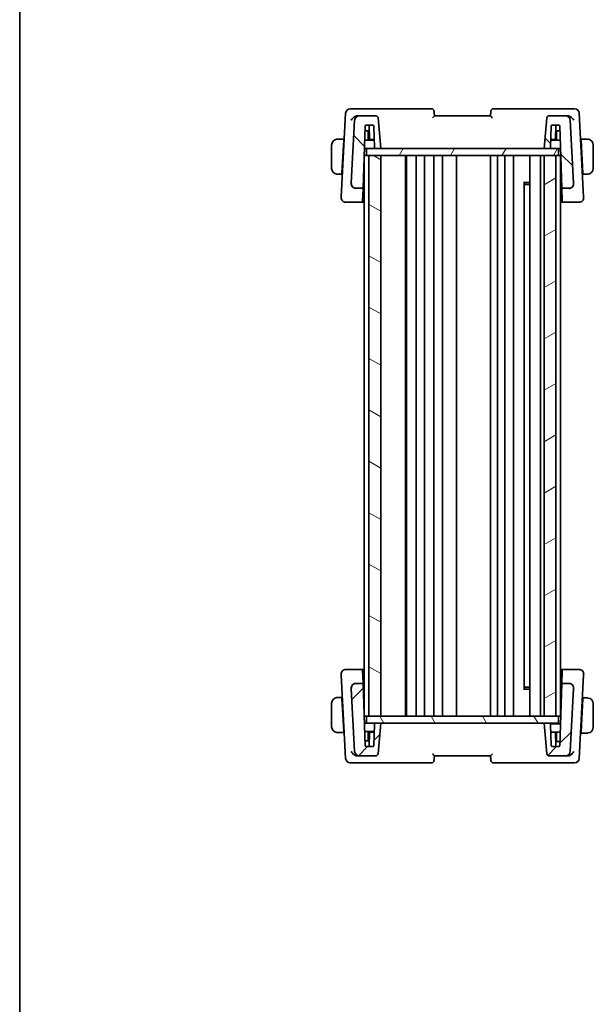
# Model space of a CAD drawing. Units: millimetres. Extents: x -23 to 4513, y 582 to 1425.
# Drawn here: x 769 to 892, y 1012 to 1222 of the extents above; entities that cross this region are included whole.
import ezdxf

# ---------------------------------------------------------------- set-up
doc = ezdxf.new("R2010")
doc.units = ezdxf.units.MM
for name, color, linetype, lineweight in [('Border (ISO)', 7, 'Continuous', 35), ('Hatch (ISO)', 1, 'Continuous', 18), ('Visible (ISO)', 7, 'Continuous', 35)]:
    doc.layers.add(name, color=color, linetype=linetype, lineweight=lineweight)

# ---------------------------------------------------------------- blocks, each defined once
blk = doc.blocks.new('図面枠 tk図枠')
at = {"layer": 'Border (ISO)'}
blk.add_line((14.5, 289), (14.5, 8), dxfattribs=at)

msp = doc.modelspace()

# ---------------------------------------------------------------- hatches: boundary and pattern name
at = {"layer": 'Hatch (ISO)'}
h = msp.add_hatch(dxfattribs=at)
h.set_pattern_fill('ANSI31', color=256, scale=76.2, angle=90.00021, style=0)
h.set_pattern_definition([(135.0002, (725.379, 558.164), (-6.73517, -6.73522), [])])
edge = h.paths.add_edge_path()
edge.add_ellipse((886.4163, 1187.2657), major_axis=(0, -1), ratio=1, start_angle=0, end_angle=93)
edge.add_line((887.4149, 1187.318), (886.7074, 1200.818))
edge.add_ellipse((885.7088, 1200.7657), major_axis=(0.9986, 0.0523), ratio=1, start_angle=0, end_angle=87)
edge.add_line((885.7088, 1201.7657), (882.1979, 1201.7657))
edge.add_ellipse((882.1979, 1201.2657), major_axis=(0, 0.5), ratio=1, start_angle=0, end_angle=85)
edge.add_line((881.6998, 1201.3093), (881.1273, 1194.7657))
edge.add_line((881.1273, 1194.7657), (882.2596, 1194.7657))
edge.add_ellipse((882.2596, 1194.9657), major_axis=(0, -0.2), ratio=1, start_angle=0, end_angle=88)
edge.add_line((882.4595, 1194.9587), (882.6206, 1199.5727))
edge.add_ellipse((882.8205, 1199.5657), major_axis=(-0.1999, 0.007), ratio=1, start_angle=272, end_angle=360, ccw=False)
edge.add_line((882.8205, 1199.7657), (884.2366, 1199.7657))
edge.add_ellipse((884.2366, 1199.5657), major_axis=(0, 0.2), ratio=1, start_angle=272, end_angle=360, ccw=False)
edge.add_line((884.4364, 1199.5727), (884.9011, 1186.2657))
edge.add_line((884.9011, 1186.2657), (886.4163, 1186.2657))
edge = h.paths.add_edge_path()
edge.add_ellipse((841.5458, 1200.7657), major_axis=(0, 1), ratio=1, start_angle=0, end_angle=87)
edge.add_line((840.5472, 1200.818), (839.8397, 1187.318))
edge.add_ellipse((840.8383, 1187.2657), major_axis=(-0.9986, 0.0523), ratio=1, start_angle=0, end_angle=93)
edge.add_line((840.8383, 1186.2657), (842.3535, 1186.2657))
edge.add_line((842.3535, 1186.2657), (842.8182, 1199.5727))
edge.add_ellipse((843.0181, 1199.5657), major_axis=(-0.1999, 0.007), ratio=1, start_angle=272, end_angle=360, ccw=False)
edge.add_line((843.0181, 1199.7657), (844.4342, 1199.7657))
edge.add_ellipse((844.4342, 1199.5657), major_axis=(0, 0.2), ratio=1, start_angle=272, end_angle=360, ccw=False)
edge.add_line((844.6341, 1199.5727), (844.7952, 1194.9587))
edge.add_ellipse((844.9951, 1194.9657), major_axis=(-0.1999, -0.007), ratio=1, start_angle=0, end_angle=88)
edge.add_line((844.9951, 1194.7657), (846.1273, 1194.7657))
edge.add_line((846.1273, 1194.7657), (845.5548, 1201.3093))
edge.add_ellipse((845.0567, 1201.2657), major_axis=(0.4981, 0.0436), ratio=1, start_angle=0, end_angle=85)
edge.add_line((845.0567, 1201.7657), (841.5458, 1201.7657))
h = msp.add_hatch(dxfattribs=at)
h.set_pattern_fill('ANSI31', color=256, scale=76.2, angle=14.999978, style=0)
h.set_pattern_definition([(60, (725.379, 558.164), (-8.24889, 4.7625), [])])
h.paths.add_polyline_path([(843.0773, 1193.2657), (843.0773, 1194.7657), (844.9951, 1194.7657), (846.1273, 1194.7657), (881.1273, 1194.7657), (882.2596, 1194.7657), (884.1773, 1194.7657), (884.1773, 1193.2657), (883.6273, 1193.2657), (881.1273, 1193.2657), (846.1273, 1193.2657), (843.6273, 1193.2657)])
h = msp.add_hatch(dxfattribs=at)
h.set_pattern_fill('ANSI31', color=256, scale=76.2, angle=105.000246, style=0)
h.set_pattern_definition([(150.0002, (725.379, 558.164), (-4.76246, -8.24891), [])])
h.paths.add_polyline_path([(843.6273, 1193.2657), (843.6273, 1073.2657), (846.1273, 1073.2657), (846.1273, 1193.2657)])
h = msp.add_hatch(dxfattribs=at)
h.set_pattern_fill('ANSI31', color=256, scale=76.2, angle=-14.999978, style=0)
h.set_pattern_definition([(30, (725.379, 558.164), (-4.7625, 8.24889), [])])
h.paths.add_polyline_path([(883.6273, 1073.2657), (883.6273, 1193.2657), (881.1273, 1193.2657), (881.1273, 1073.2657)])
h = msp.add_hatch(dxfattribs=at)
h.set_pattern_fill('ANSI31', color=256, scale=76.2, style=0)
h.set_pattern_definition([(45, (725.379, 558.164), (-6.7352, 6.7352), [])])
edge = h.paths.add_edge_path()
edge.add_ellipse((840.8383, 1079.2657), major_axis=(0, 1), ratio=1, start_angle=0, end_angle=93)
edge.add_line((839.8397, 1079.2133), (840.5472, 1065.7133))
edge.add_ellipse((841.5458, 1065.7657), major_axis=(-0.9986, -0.0523), ratio=1, start_angle=0, end_angle=87)
edge.add_line((841.5458, 1064.7657), (845.0567, 1064.7657))
edge.add_ellipse((845.0567, 1065.2657), major_axis=(0, -0.5), ratio=1, start_angle=0, end_angle=85)
edge.add_line((845.5548, 1065.2221), (846.1273, 1071.7657))
edge.add_line((846.1273, 1071.7657), (844.9951, 1071.7657))
edge.add_ellipse((844.9951, 1071.5657), major_axis=(0, 0.2), ratio=1, start_angle=0, end_angle=88)
edge.add_line((844.7952, 1071.5727), (844.6341, 1066.9587))
edge.add_ellipse((844.4342, 1066.9657), major_axis=(0.1999, -0.007), ratio=1, start_angle=272, end_angle=360, ccw=False)
edge.add_line((844.4342, 1066.7657), (843.0181, 1066.7657))
edge.add_ellipse((843.0181, 1066.9657), major_axis=(0, -0.2), ratio=1, start_angle=272, end_angle=360, ccw=False)
edge.add_line((842.8182, 1066.9587), (842.3535, 1080.2657))
edge.add_line((842.3535, 1080.2657), (840.8383, 1080.2657))
edge = h.paths.add_edge_path()
edge.add_ellipse((885.7088, 1065.7657), major_axis=(0, -1), ratio=1, start_angle=0, end_angle=87)
edge.add_line((886.7074, 1065.7133), (887.4149, 1079.2133))
edge.add_ellipse((886.4163, 1079.2657), major_axis=(0.9986, -0.0523), ratio=1, start_angle=0, end_angle=93)
edge.add_line((886.4163, 1080.2657), (884.9011, 1080.2657))
edge.add_line((884.9011, 1080.2657), (884.4364, 1066.9587))
edge.add_ellipse((884.2366, 1066.9657), major_axis=(0.1999, -0.007), ratio=1, start_angle=272, end_angle=360, ccw=False)
edge.add_line((884.2366, 1066.7657), (882.8205, 1066.7657))
edge.add_ellipse((882.8205, 1066.9657), major_axis=(0, -0.2), ratio=1, start_angle=272, end_angle=360, ccw=False)
edge.add_line((882.6206, 1066.9587), (882.4595, 1071.5727))
edge.add_ellipse((882.2596, 1071.5657), major_axis=(0.1999, 0.007), ratio=1, start_angle=0, end_angle=88)
edge.add_line((882.2596, 1071.7657), (881.1273, 1071.7657))
edge.add_line((881.1273, 1071.7657), (881.6998, 1065.2221))
edge.add_ellipse((882.1979, 1065.2657), major_axis=(-0.4981, -0.0436), ratio=1, start_angle=0, end_angle=85)
edge.add_line((882.1979, 1064.7657), (885.7088, 1064.7657))
h = msp.add_hatch(dxfattribs=at)
h.set_pattern_fill('ANSI31', color=256, scale=76.2, angle=75.000175, style=0)
h.set_pattern_definition([(120.0002, (725.379, 558.164), (-8.24888, -4.76253), [])])
h.paths.add_polyline_path([(843.0773, 1071.7657), (843.0773, 1073.2657), (843.6273, 1073.2657), (846.1273, 1073.2657), (881.1273, 1073.2657), (883.6273, 1073.2657), (884.1773, 1073.2657), (884.1773, 1071.7657), (882.2596, 1071.7657), (881.1273, 1071.7657), (846.1273, 1071.7657), (844.9951, 1071.7657)])

# ---------------------------------------------------------------- linework, layer by layer
at = {"layer": 'Visible (ISO)'}
for p, q in [((838.6258, 1202.318), (837.6898, 1184.4577)), ((840.9364, 1203.2657), (839.6244, 1203.2657)), ((857.0379, 1203.2657), (840.9364, 1203.2657)), ((841.5458, 1201.7657), (841.1276, 1201.7657)), ((845.0567, 1201.7657), (841.5458, 1201.7657)), ((846.1273, 1194.7657), (845.5548, 1201.3093)), ((869.6273, 1201.7657), (857.6273, 1201.7657)), ((886.3183, 1203.2657), (870.2167, 1203.2657)), ((881.6998, 1201.3093), (881.1273, 1194.7657)), ((885.7088, 1201.7657), (882.1979, 1201.7657)), ((886.127, 1201.7657), (885.7088, 1201.7657)), ((887.6302, 1203.2657), (886.3183, 1203.2657)), ((889.5649, 1184.4577), (888.6288, 1202.318)), ((840.5472, 1200.818), (839.8397, 1187.318)), ((842.3535, 1186.2657), (842.8182, 1199.5727)), ((843.0181, 1199.7657), (844.4342, 1199.7657)), ((843.738, 1196.6657), (843.6297, 1199.7657)), ((844.6341, 1199.5727), (844.7952, 1194.9587)), ((882.4595, 1194.9587), (882.6206, 1199.5727)), ((882.8205, 1199.7657), (884.2366, 1199.7657)), ((883.5167, 1196.6657), (883.6249, 1199.7657)), ((884.4364, 1199.5727), (884.9011, 1186.2657)), ((887.4149, 1187.318), (886.7074, 1200.818)), ((843.2773, 1198.5657), (842.783, 1198.5657)), ((843.6716, 1198.5657), (843.2773, 1198.5657)), ((843.4773, 1196.5657), (843.4773, 1198.3657)), ((883.9773, 1198.5657), (883.583, 1198.5657)), ((883.7773, 1198.3657), (883.7773, 1196.5657)), ((884.4716, 1198.5657), (883.9773, 1198.5657)), ((835.6273, 1195.5157), (835.6273, 1190.5157)), ((838.2273, 1196.7657), (837.1312, 1196.7657)), ((837.8447, 1189.4657), (838.2168, 1196.5657)), ((838.2273, 1196.7657), (838.2168, 1196.5657)), ((838.3243, 1196.5657), (838.2168, 1196.5657)), ((838.2273, 1196.7657), (838.3348, 1196.7657)), ((844.7391, 1196.5657), (842.7132, 1196.5657)), ((844.7356, 1196.6657), (843.738, 1196.6657)), ((884.5414, 1196.5657), (882.5156, 1196.5657)), ((883.5167, 1196.6657), (882.5191, 1196.6657)), ((888.9198, 1196.7657), (889.0273, 1196.7657)), ((889.0378, 1196.5657), (888.9303, 1196.5657)), ((890.1235, 1196.7657), (889.0273, 1196.7657)), ((889.0378, 1196.5657), (889.0273, 1196.7657)), ((889.4099, 1189.4657), (889.0378, 1196.5657)), ((891.6273, 1190.5157), (891.6273, 1195.5157)), ((842.8273, 1193.2657), (842.6273, 1193.2657)), ((842.6273, 1073.2657), (842.6273, 1193.2657)), ((842.6503, 1194.7657), (843.0773, 1194.7657)), ((842.8273, 1193.2657), (843.0773, 1193.2657)), ((843.0773, 1193.2657), (843.0773, 1194.7657)), ((884.1773, 1194.7657), (843.0773, 1194.7657)), ((843.0773, 1193.2657), (884.1773, 1193.2657)), ((843.6273, 1193.2657), (843.6273, 1073.2657)), ((846.1273, 1193.2657), (843.6273, 1193.2657)), ((844.9951, 1194.7657), (846.1273, 1194.7657)), ((846.1273, 1073.2657), (846.1273, 1193.2657)), ((851.4273, 1073.2657), (851.4273, 1193.2657)), ((851.6273, 1073.2657), (851.6273, 1193.2657)), ((853.7273, 1073.2657), (853.7273, 1193.2657)), ((855.5273, 1073.2657), (855.5273, 1193.2657)), ((857.5273, 1073.2657), (857.5273, 1193.2657)), ((859.3273, 1073.2657), (859.3273, 1193.2657)), ((862.3273, 1073.2657), (862.3273, 1193.2657)), ((869.6273, 1073.2657), (869.6273, 1193.2657)), ((871.1273, 1073.2657), (871.1273, 1193.2657)), ((872.7273, 1073.2657), (872.7273, 1193.2657)), ((874.5273, 1073.2657), (874.5273, 1193.2657)), ((878.0273, 1073.2657), (878.0273, 1193.2657)), ((880.3273, 1073.2657), (880.3273, 1193.2657)), ((881.1273, 1194.7657), (882.2596, 1194.7657)), ((883.6273, 1193.2657), (881.1273, 1193.2657)), ((881.1273, 1193.2657), (881.1273, 1073.2657)), ((883.6273, 1073.2657), (883.6273, 1193.2657)), ((884.1773, 1193.2657), (884.1773, 1194.7657)), ((884.1773, 1194.7657), (884.6043, 1194.7657)), ((884.1773, 1193.2657), (884.4273, 1193.2657)), ((884.6273, 1193.2657), (884.4273, 1193.2657)), ((884.6273, 1073.2657), (884.6273, 1193.2657)), ((837.1312, 1189.2657), (837.8343, 1189.2657)), ((837.8447, 1189.4657), (837.8343, 1189.2657)), ((837.9418, 1189.2657), (837.8343, 1189.2657)), ((837.8447, 1189.4657), (837.9522, 1189.4657)), ((842.4653, 1189.4657), (842.6273, 1189.4657)), ((884.6273, 1189.4657), (884.7894, 1189.4657)), ((889.3024, 1189.4657), (889.4099, 1189.4657)), ((889.4204, 1189.2657), (889.3129, 1189.2657)), ((889.4204, 1189.2657), (889.4099, 1189.4657)), ((889.4204, 1189.2657), (890.1235, 1189.2657)), ((839.8397, 1187.318), (839.8386, 1187.2977)), ((876.6753, 1187.4951), (878.0273, 1187.4951)), ((876.8045, 1079.2107), (876.8045, 1187.3207)), ((877.0567, 1187.0657), (876.8045, 1187.3179)), ((878.0273, 1187.0657), (877.0567, 1187.0657)), ((887.416, 1187.2977), (887.4149, 1187.318)), ((837.6898, 1184.4577), (837.6825, 1184.318)), ((840.8383, 1186.2657), (842.3535, 1186.2657)), ((842.3486, 1186.1248), (842.2582, 1183.536)), ((842.3486, 1186.1248), (842.3535, 1186.2657)), ((884.9011, 1186.2657), (886.4163, 1186.2657)), ((884.9011, 1186.2657), (884.9061, 1186.1248)), ((884.9965, 1183.536), (884.9061, 1186.1248)), ((889.5722, 1184.318), (889.5649, 1184.4577)), ((838.6811, 1183.2657), (842.2487, 1183.2657)), ((842.2582, 1183.536), (842.2487, 1183.2657)), ((842.2487, 1183.2657), (842.6273, 1183.2657)), ((884.6273, 1183.2657), (885.0059, 1183.2657)), ((885.0059, 1183.2657), (884.9965, 1183.536)), ((885.0059, 1183.2657), (888.5735, 1183.2657)), ((842.2487, 1083.2657), (838.6811, 1083.2657)), ((842.2487, 1083.2657), (842.2582, 1082.9953)), ((842.6273, 1083.2657), (842.2487, 1083.2657)), ((885.0059, 1083.2657), (884.6273, 1083.2657)), ((884.9965, 1082.9953), (885.0059, 1083.2657)), ((888.5735, 1083.2657), (885.0059, 1083.2657)), ((837.6825, 1082.2133), (837.6898, 1082.0737)), ((837.6898, 1082.0737), (838.6258, 1064.2133)), ((842.2582, 1082.9953), (842.3486, 1080.4066)), ((884.9061, 1080.4066), (884.9965, 1082.9953)), ((888.6288, 1064.2133), (889.5649, 1082.0737)), ((889.5649, 1082.0737), (889.5722, 1082.2133)), ((839.8386, 1079.2337), (839.8397, 1079.2133)), ((839.8397, 1079.2133), (840.5472, 1065.7133)), ((842.3535, 1080.2657), (840.8383, 1080.2657)), ((842.3535, 1080.2657), (842.3486, 1080.4066)), ((842.8182, 1066.9587), (842.3535, 1080.2657)), ((878.0273, 1079.0363), (876.6753, 1079.0363)), ((877.0567, 1079.4657), (876.8045, 1079.2134)), ((877.0567, 1079.4657), (878.0273, 1079.4657)), ((884.9011, 1080.2657), (884.4364, 1066.9587)), ((884.9061, 1080.4066), (884.9011, 1080.2657)), ((886.4163, 1080.2657), (884.9011, 1080.2657)), ((886.7074, 1065.7133), (887.4149, 1079.2133)), ((887.4149, 1079.2133), (887.416, 1079.2337)), ((837.8343, 1077.2657), (837.1312, 1077.2657)), ((837.8343, 1077.2657), (837.8447, 1077.0657)), ((837.8343, 1077.2657), (837.9418, 1077.2657)), ((837.9522, 1077.0657), (837.8447, 1077.0657)), ((837.8447, 1077.0657), (838.2168, 1069.9657)), ((842.6273, 1077.0657), (842.4653, 1077.0657)), ((884.7859, 1076.9657), (884.6273, 1076.9657)), ((889.4099, 1076.9657), (889.0378, 1069.8657)), ((889.4099, 1076.9657), (889.2972, 1076.9657)), ((889.3076, 1077.1657), (889.4204, 1077.1657)), ((889.4099, 1076.9657), (889.4204, 1077.1657)), ((890.1235, 1077.1657), (889.4204, 1077.1657)), ((835.6273, 1076.0157), (835.6273, 1071.0157)), ((891.6273, 1070.9157), (891.6273, 1075.9157)), ((842.8273, 1073.2657), (842.6273, 1073.2657)), ((842.8273, 1073.2657), (843.0773, 1073.2657)), ((843.0773, 1071.7657), (843.0773, 1073.2657)), ((884.1773, 1073.2657), (843.0773, 1073.2657)), ((843.6273, 1073.2657), (846.1273, 1073.2657)), ((881.1273, 1073.2657), (883.6273, 1073.2657)), ((884.1773, 1071.7657), (884.1773, 1073.2657)), ((884.1773, 1073.2657), (884.4273, 1073.2657)), ((884.6273, 1073.2657), (884.4273, 1073.2657)), ((843.0773, 1071.7657), (842.6503, 1071.7657)), ((843.0773, 1071.7657), (884.1773, 1071.7657)), ((844.7952, 1071.5727), (844.6341, 1066.9587)), ((846.1273, 1071.7657), (844.9951, 1071.7657)), ((845.5548, 1065.2221), (846.1273, 1071.7657)), ((882.2596, 1071.7657), (881.1273, 1071.7657)), ((881.1273, 1071.7657), (881.6998, 1065.2221)), ((884.6008, 1071.6657), (882.4328, 1071.6657)), ((882.6206, 1066.9587), (882.4595, 1071.5727)), ((837.1312, 1069.7657), (838.2273, 1069.7657)), ((838.2168, 1069.9657), (838.2273, 1069.7657)), ((838.2168, 1069.9657), (838.3243, 1069.9657)), ((838.3348, 1069.7657), (838.2273, 1069.7657)), ((842.7132, 1069.9657), (844.7391, 1069.9657)), ((843.4773, 1068.1657), (843.4773, 1069.9657)), ((843.738, 1069.8657), (843.6297, 1066.7657)), ((843.738, 1069.8657), (844.7356, 1069.8657)), ((882.5191, 1069.8657), (884.538, 1069.8657)), ((883.5167, 1069.8657), (883.6249, 1066.7657)), ((883.7773, 1069.8657), (883.7773, 1068.0657)), ((889.0273, 1069.6657), (888.9146, 1069.6657)), ((888.9251, 1069.8657), (889.0378, 1069.8657)), ((889.0273, 1069.6657), (889.0378, 1069.8657)), ((889.0273, 1069.6657), (890.1235, 1069.6657)), ((842.783, 1067.9657), (843.2773, 1067.9657)), ((844.4342, 1066.7657), (843.0181, 1066.7657)), ((843.2773, 1067.9657), (843.6716, 1067.9657)), ((884.2366, 1066.7657), (882.8205, 1066.7657)), ((883.5865, 1067.8657), (883.9773, 1067.8657)), ((883.9773, 1067.8657), (884.4681, 1067.8657)), ((841.1276, 1064.7657), (841.5458, 1064.7657)), ((841.5458, 1064.7657), (845.0567, 1064.7657)), ((857.6273, 1064.7657), (869.6273, 1064.7657)), ((882.1979, 1064.7657), (885.7088, 1064.7657)), ((885.7088, 1064.7657), (886.127, 1064.7657)), ((839.6244, 1063.2657), (840.9364, 1063.2657)), ((840.9364, 1063.2657), (857.0379, 1063.2657)), ((870.2167, 1063.2657), (886.3183, 1063.2657)), ((886.3183, 1063.2657), (887.6302, 1063.2657))]:
    msp.add_line(p, q, dxfattribs=at)
for centre, radius, start, end in [((839.6244, 1202.2657), 1, 90, 177), ((841.5458, 1200.7657), 1, 90, 177), ((845.0567, 1201.2657), 0.5, 5, 90), ((857.0379, 1202.7657), 0.5, 5, 90), ((870.2167, 1202.7657), 0.5, 90, 175), ((882.1979, 1201.2657), 0.5, 90, 175), ((885.7088, 1200.7657), 1, 3, 90), ((887.6302, 1202.2657), 1, 3, 90), ((843.0181, 1199.5657), 0.2, 90, 178), ((844.4342, 1199.5657), 0.2, 2, 90), ((882.8205, 1199.5657), 0.2, 90, 178), ((884.2366, 1199.5657), 0.2, 2, 90), ((843.2773, 1198.3657), 0.2, 0, 90), ((883.9773, 1198.3657), 0.2, 90, 180), ((836.8773, 1195.5157), 1.25, 95.978249, 180), ((844.9951, 1194.9657), 0.2, 182, 270), ((882.2596, 1194.9657), 0.2, 270, 358), ((890.3773, 1195.5157), 1.25, 0, 84.021751), ((836.8773, 1190.5157), 1.25, 180, 264.021751), ((890.3773, 1190.5157), 1.25, 275.978249, 0), ((840.8383, 1187.2657), 1, 177, 270), ((886.4163, 1187.2657), 1, 270, 3), ((838.6811, 1184.2657), 1, 177, 270), ((888.5735, 1184.2657), 1, 270, 3), ((838.6811, 1082.2657), 1, 90, 183), ((888.5735, 1082.2657), 1, 357, 90), ((840.8383, 1079.2657), 1, 90, 183), ((886.4163, 1079.2657), 1, 357, 90), ((836.8773, 1076.0157), 1.25, 95.978249, 180), ((890.3773, 1075.9157), 1.25, 0, 84.021751), ((836.8773, 1071.0157), 1.25, 180, 264.021751), ((844.9951, 1071.5657), 0.2, 90, 178), ((882.2596, 1071.5657), 0.2, 2, 90), ((890.3773, 1070.9157), 1.25, 275.978249, 0), ((843.0181, 1066.9657), 0.2, 182, 270), ((843.2773, 1068.1657), 0.2, 270, 0), ((844.4342, 1066.9657), 0.2, 270, 358), ((882.8205, 1066.9657), 0.2, 182, 270), ((883.9773, 1068.0657), 0.2, 180, 270), ((884.2366, 1066.9657), 0.2, 270, 358), ((841.5458, 1065.7657), 1, 183, 270), ((845.0567, 1065.2657), 0.5, 270, 355), ((882.1979, 1065.2657), 0.5, 185, 270), ((885.7088, 1065.7657), 1, 270, 357), ((839.6244, 1064.2657), 1, 183, 270), ((857.0379, 1063.7657), 0.5, 270, 355), ((870.2167, 1063.7657), 0.5, 185, 270), ((887.6302, 1064.2657), 1, 270, 357)]:
    msp.add_arc(centre, radius, start, end, dxfattribs=at)
for centre, major_axis, start_param, end_param in [((848.6273, 1189.4489), (7.1627, 0), 3.6762374, 3.71936847), ((878.6273, 1189.4489), (-7.1627, 0), 2.56381552, 2.60694652), ((848.6273, 1077.0824), (7.1627, 0), 2.56381552, 2.60694652), ((878.6273, 1077.0824), (-7.1627, 0), 3.6762374, 3.71936847)]:
    msp.add_ellipse(centre, major_axis=major_axis, ratio=0.00349067, start_param=start_param, end_param=end_param, dxfattribs=at)
for points, knots in [([(841.0948, 1201.7651), (841.0031, 1201.7616), (840.9086, 1201.7436), (840.7033, 1201.6783), (840.5958, 1201.6271), (840.3635, 1201.4849), (840.2448, 1201.3866), (840.0062, 1201.1388), (839.8985, 1200.9807), (839.8245, 1200.821), (839.8239, 1200.8195), (839.8232, 1200.818)], [0, 0, 0, 0, 0.029701887, 0.029701887, 0.064983444, 0.064983444, 0.112009883, 0.112009883, 0.175919976, 0.175919976, 0.176520115, 0.176520115, 0.176520115, 0.176520115]), ([(857.2217, 1201.3093), (857.2227, 1201.3103), (857.2236, 1201.3114), (857.2756, 1201.3685), (857.3259, 1201.424), (857.4181, 1201.5263), (857.4609, 1201.5739), (857.5336, 1201.6556), (857.5645, 1201.6905), (857.6053, 1201.7376), (857.6181, 1201.7528), (857.6262, 1201.7633), (857.6274, 1201.7651), (857.6273, 1201.7656)], [-0.0872548901, -0.0872548901, -0.0872548901, -0.0872548901, -0.0868292331, -0.0868292331, -0.0640559613, -0.0640559613, -0.0424160452, -0.0424160452, -0.0221696591, -0.0221696591, -0.0062941326, -0.0062941326, 0, 0, 0, 0]), ([(857.6273, 1201.7657), (857.6055, 1202.0151), (857.5837, 1202.2645), (857.5619, 1202.5139), (857.5532, 1202.6124), (857.5446, 1202.7108), (857.536, 1202.8093)], [0.755194539, 0.755194539, 0.755194539, 0.755194539, 0.830533231, 0.830533231, 0.830533231, 0.860271536, 0.860271536, 0.860271536, 0.860271536]), ([(869.6273, 1201.7656), (869.6272, 1201.7645), (869.6338, 1201.7561), (869.6606, 1201.7244), (869.6828, 1201.699), (869.7456, 1201.6278), (869.7901, 1201.578), (869.8974, 1201.4586), (869.9632, 1201.3859), (870.031, 1201.3114), (870.0319, 1201.3103), (870.0329, 1201.3093)], [-0.0876619986, -0.0876619986, -0.0876619986, -0.0876619986, -0.0725764805, -0.0725764805, -0.0544441708, -0.0544441708, -0.030091816, -0.030091816, 0, 0, 0.0004292386, 0.0004292386, 0.0004292386, 0.0004292386]), ([(869.7186, 1202.8093), (869.71, 1202.7108), (869.7014, 1202.6124), (869.6928, 1202.5139), (869.671, 1202.2645), (869.6491, 1202.0151), (869.6273, 1201.7657)], [0.096425451, 0.096425451, 0.096425451, 0.096425451, 0.126163756, 0.126163756, 0.126163756, 0.201502448, 0.201502448, 0.201502448, 0.201502448]), ([(887.4315, 1200.818), (887.4308, 1200.8195), (887.4301, 1200.821), (887.3561, 1200.9807), (887.2484, 1201.1388), (887.0099, 1201.3866), (886.8912, 1201.4849), (886.6588, 1201.6271), (886.5513, 1201.6783), (886.3461, 1201.7436), (886.2516, 1201.7616), (886.1598, 1201.7651)], [-0.000606776, -0.000606776, -0.000606776, -0.000606776, 0, 0, 0.064616929, 0.064616929, 0.112163471, 0.112163471, 0.147835234, 0.147835234, 0.177865619, 0.177865619, 0.177865619, 0.177865619]), ([(839.8386, 1187.2977), (839.8366, 1187.2599), (839.8368, 1187.2225), (839.8391, 1187.1856), (839.8392, 1187.1854), (839.8392, 1187.1852)], [-0.35780165116, -0.35780165116, -0.35780165116, -0.35780165116, -0.34951322551, -0.34951322551, -0.34947229848, -0.34947229848, -0.34947229848, -0.34947229848]), ([(840.8347, 1186.2314), (840.8332, 1186.2315), (840.8317, 1186.2315), (840.7659, 1186.2358), (840.7017, 1186.2456), (840.5774, 1186.2761), (840.5173, 1186.2964), (840.3479, 1186.3707), (840.2452, 1186.4378), (840.0633, 1186.6087), (839.9877, 1186.7118), (839.8789, 1186.9397), (839.8471, 1187.0618), (839.8392, 1187.1852)], [-0.152377677, -0.152377677, -0.152377677, -0.152377677, -0.151911895, -0.151911895, -0.132151326, -0.132151326, -0.113003239, -0.113003239, -0.076389229, -0.076389229, -0.03819298, -0.03819298, 0, 0, 0, 0]), ([(886.4199, 1186.2314), (886.4214, 1186.2315), (886.423, 1186.2315), (886.4847, 1186.2355), (886.5449, 1186.2444), (886.6634, 1186.2721), (886.7217, 1186.2909), (886.8967, 1186.3641), (887.0061, 1186.4343), (887.192, 1186.6098), (887.267, 1186.7121), (887.3756, 1186.9392), (887.4076, 1187.0615), (887.4155, 1187.1852)], [-0.152392203, -0.152392203, -0.152392203, -0.152392203, -0.151922277, -0.151922277, -0.133396489, -0.133396489, -0.114908645, -0.114908645, -0.076165654, -0.076165654, -0.038272882, -0.038272882, 0, 0, 0, 0]), ([(840.8347, 1080.3), (840.8332, 1080.2999), (840.8317, 1080.2998), (840.7699, 1080.2958), (840.7097, 1080.2869), (840.5912, 1080.2592), (840.5329, 1080.2404), (840.3579, 1080.1673), (840.2486, 1080.0971), (840.0627, 1079.9216), (839.9877, 1079.8193), (839.879, 1079.5921), (839.8471, 1079.4698), (839.8392, 1079.3461)], [-0.152392203, -0.152392203, -0.152392203, -0.152392203, -0.151922277, -0.151922277, -0.133396489, -0.133396489, -0.114908645, -0.114908645, -0.076165654, -0.076165654, -0.038272882, -0.038272882, 0, 0, 0, 0]), ([(886.4199, 1080.3), (886.4214, 1080.2999), (886.4229, 1080.2998), (886.4887, 1080.2956), (886.5529, 1080.2857), (886.6772, 1080.2552), (886.7374, 1080.2349), (886.9067, 1080.1607), (887.0095, 1080.0935), (887.1913, 1079.9226), (887.267, 1079.8195), (887.3757, 1079.5916), (887.4076, 1079.4696), (887.4155, 1079.3461)], [-0.152377677, -0.152377677, -0.152377677, -0.152377677, -0.151911895, -0.151911895, -0.132151326, -0.132151326, -0.113003239, -0.113003239, -0.076389229, -0.076389229, -0.03819298, -0.03819298, 0, 0, 0, 0]), ([(887.416, 1079.2337), (887.418, 1079.2715), (887.4178, 1079.3089), (887.4155, 1079.3458), (887.4155, 1079.346), (887.4155, 1079.3461)], [-0.35780165116, -0.35780165116, -0.35780165116, -0.35780165116, -0.34951322551, -0.34951322551, -0.34947229848, -0.34947229848, -0.34947229848, -0.34947229848]), ([(839.8232, 1065.7133), (839.8239, 1065.7119), (839.8245, 1065.7104), (839.8985, 1065.5506), (840.0062, 1065.3926), (840.2448, 1065.1448), (840.3635, 1065.0465), (840.5958, 1064.9043), (840.7033, 1064.853), (840.9086, 1064.7877), (841.0031, 1064.7698), (841.0948, 1064.7663)], [-0.000606776, -0.000606776, -0.000606776, -0.000606776, 0, 0, 0.064616929, 0.064616929, 0.112163471, 0.112163471, 0.147835234, 0.147835234, 0.177865619, 0.177865619, 0.177865619, 0.177865619]), ([(857.6273, 1064.7658), (857.6274, 1064.7669), (857.6208, 1064.7753), (857.594, 1064.8069), (857.5719, 1064.8323), (857.509, 1064.9035), (857.4645, 1064.9533), (857.3573, 1065.0727), (857.2915, 1065.1455), (857.2236, 1065.22), (857.2227, 1065.2211), (857.2217, 1065.2221)], [-0.0876619986, -0.0876619986, -0.0876619986, -0.0876619986, -0.0725764805, -0.0725764805, -0.0544441708, -0.0544441708, -0.030091816, -0.030091816, 0, 0, 0.0004292386, 0.0004292386, 0.0004292386, 0.0004292386]), ([(857.536, 1063.7221), (857.5446, 1063.8205), (857.5532, 1063.919), (857.5619, 1064.0174), (857.5837, 1064.2669), (857.6055, 1064.5163), (857.6273, 1064.7657)], [0.096425451, 0.096425451, 0.096425451, 0.096425451, 0.126163756, 0.126163756, 0.126163756, 0.201502448, 0.201502448, 0.201502448, 0.201502448]), ([(870.0329, 1065.2221), (870.0319, 1065.2211), (870.031, 1065.22), (869.979, 1065.1629), (869.9287, 1065.1074), (869.8365, 1065.0051), (869.7938, 1064.9574), (869.7211, 1064.8758), (869.6902, 1064.8408), (869.6493, 1064.7937), (869.6365, 1064.7785), (869.6284, 1064.768), (869.6273, 1064.7663), (869.6273, 1064.7658)], [-0.0872548901, -0.0872548901, -0.0872548901, -0.0872548901, -0.0868292331, -0.0868292331, -0.0640559613, -0.0640559613, -0.0424160452, -0.0424160452, -0.0221696591, -0.0221696591, -0.0062941326, -0.0062941326, 0, 0, 0, 0]), ([(869.6273, 1064.7657), (869.6491, 1064.5163), (869.671, 1064.2669), (869.6928, 1064.0174), (869.7014, 1063.919), (869.71, 1063.8205), (869.7186, 1063.7221)], [0.755194539, 0.755194539, 0.755194539, 0.755194539, 0.830533231, 0.830533231, 0.830533231, 0.860271536, 0.860271536, 0.860271536, 0.860271536]), ([(886.1598, 1064.7663), (886.2516, 1064.7698), (886.3461, 1064.7877), (886.5513, 1064.853), (886.6588, 1064.9043), (886.8912, 1065.0465), (887.0099, 1065.1448), (887.2484, 1065.3926), (887.3561, 1065.5506), (887.4301, 1065.7104), (887.4308, 1065.7119), (887.4315, 1065.7133)], [0, 0, 0, 0, 0.029701887, 0.029701887, 0.064983444, 0.064983444, 0.112009883, 0.112009883, 0.175919976, 0.175919976, 0.176520115, 0.176520115, 0.176520115, 0.176520115])]:
    msp.add_open_spline(points, degree=3, knots=knots, dxfattribs=at)
for points in [[(841.1276, 1201.7657), (841.1167, 1201.7657), (841.1058, 1201.7655), (841.0948, 1201.7651)], [(857.6273, 1201.7656), (857.6273, 1201.7656), (857.6273, 1201.7656), (857.6273, 1201.7657)], [(869.6273, 1201.7657), (869.6273, 1201.7656), (869.6273, 1201.7656), (869.6273, 1201.7656)], [(886.1598, 1201.7651), (886.1488, 1201.7655), (886.1379, 1201.7657), (886.127, 1201.7657)], [(836.7471, 1196.7589), (836.757, 1196.7599), (836.7671, 1196.7608), (836.7772, 1196.7617)], [(836.8375, 1196.7641), (836.8182, 1196.7631), (836.7956, 1196.7619), (836.7777, 1196.7609)], [(836.8361, 1196.765), (836.8408, 1196.7652), (836.8454, 1196.7653), (836.8501, 1196.7654)], [(836.8773, 1196.7657), (836.8736, 1196.7657), (836.8633, 1196.7653), (836.85, 1196.7647)], [(836.8773, 1196.7657), (836.8784, 1196.7657), (836.8795, 1196.7657), (836.8805, 1196.7657)], [(837.1312, 1196.7657), (837.0958, 1196.7657), (836.9206, 1196.7657), (836.881, 1196.7657)], [(890.3333, 1196.7657), (890.2666, 1196.7657), (890.1514, 1196.7657), (890.1235, 1196.7657)], [(890.3356, 1196.7657), (890.3497, 1196.7657), (890.3639, 1196.7657), (890.3773, 1196.7657)], [(890.4046, 1196.7647), (890.3913, 1196.7653), (890.381, 1196.7657), (890.3773, 1196.7657)], [(890.4046, 1196.7654), (890.4092, 1196.7653), (890.4139, 1196.7652), (890.4185, 1196.765)], [(890.477, 1196.7609), (890.459, 1196.7619), (890.4364, 1196.7631), (890.4172, 1196.7641)], [(890.4774, 1196.7617), (890.4875, 1196.7608), (890.4977, 1196.7599), (890.5075, 1196.7589)], [(836.7772, 1189.2697), (836.7671, 1189.2705), (836.757, 1189.2714), (836.7471, 1189.2725)], [(836.7777, 1189.2705), (836.7956, 1189.2694), (836.8182, 1189.2682), (836.8375, 1189.2673)], [(836.8501, 1189.266), (836.8454, 1189.2661), (836.8408, 1189.2662), (836.8361, 1189.2664)], [(836.85, 1189.2667), (836.8633, 1189.2661), (836.8736, 1189.2657), (836.8773, 1189.2657)], [(836.9191, 1189.2657), (836.9049, 1189.2657), (836.8907, 1189.2657), (836.8773, 1189.2657)], [(836.9214, 1189.2657), (836.9881, 1189.2657), (837.1032, 1189.2657), (837.1312, 1189.2657)], [(890.1235, 1189.2657), (890.1588, 1189.2657), (890.3341, 1189.2657), (890.3737, 1189.2657)], [(890.3773, 1189.2657), (890.3763, 1189.2657), (890.3752, 1189.2657), (890.3741, 1189.2657)], [(890.3773, 1189.2657), (890.381, 1189.2657), (890.3913, 1189.2661), (890.4046, 1189.2667)], [(890.4185, 1189.2664), (890.4139, 1189.2662), (890.4092, 1189.2661), (890.4046, 1189.266)], [(890.4172, 1189.2673), (890.4364, 1189.2682), (890.459, 1189.2694), (890.477, 1189.2705)], [(890.5075, 1189.2725), (890.4977, 1189.2714), (890.4875, 1189.2705), (890.4774, 1189.2697)], [(887.4155, 1187.1852), (887.4178, 1187.2219), (887.418, 1187.2594), (887.416, 1187.2977)], [(839.8392, 1079.3461), (839.8368, 1079.3095), (839.8366, 1079.272), (839.8386, 1079.2337)], [(836.7471, 1077.2589), (836.757, 1077.2599), (836.7671, 1077.2608), (836.7772, 1077.2617)], [(836.8375, 1077.2641), (836.8182, 1077.2631), (836.7956, 1077.2619), (836.7777, 1077.2609)], [(836.8361, 1077.265), (836.8408, 1077.2652), (836.8454, 1077.2653), (836.8501, 1077.2654)], [(836.8773, 1077.2657), (836.8736, 1077.2657), (836.8633, 1077.2653), (836.85, 1077.2647)], [(836.8773, 1077.2657), (836.8784, 1077.2657), (836.8795, 1077.2657), (836.8805, 1077.2657)], [(837.1312, 1077.2657), (837.0958, 1077.2657), (836.9206, 1077.2657), (836.881, 1077.2657)], [(890.3333, 1077.1657), (890.2666, 1077.1657), (890.1514, 1077.1657), (890.1235, 1077.1657)], [(890.3356, 1077.1657), (890.3497, 1077.1657), (890.3639, 1077.1657), (890.3773, 1077.1657)], [(890.4046, 1077.1647), (890.3913, 1077.1653), (890.381, 1077.1657), (890.3773, 1077.1657)], [(890.4046, 1077.1654), (890.4092, 1077.1653), (890.4139, 1077.1652), (890.4185, 1077.165)], [(890.477, 1077.1609), (890.459, 1077.1619), (890.4364, 1077.1631), (890.4172, 1077.1641)], [(890.4774, 1077.1617), (890.4875, 1077.1608), (890.4977, 1077.1599), (890.5075, 1077.1589)], [(836.7772, 1069.7697), (836.7671, 1069.7705), (836.757, 1069.7714), (836.7471, 1069.7725)], [(836.7777, 1069.7705), (836.7956, 1069.7694), (836.8182, 1069.7682), (836.8375, 1069.7673)], [(836.8501, 1069.766), (836.8454, 1069.7661), (836.8408, 1069.7662), (836.8361, 1069.7664)], [(836.85, 1069.7667), (836.8633, 1069.7661), (836.8736, 1069.7657), (836.8773, 1069.7657)], [(836.9191, 1069.7657), (836.9049, 1069.7657), (836.8907, 1069.7657), (836.8773, 1069.7657)], [(836.9214, 1069.7657), (836.9881, 1069.7657), (837.1032, 1069.7657), (837.1312, 1069.7657)], [(890.1235, 1069.6657), (890.1588, 1069.6657), (890.3341, 1069.6657), (890.3737, 1069.6657)], [(890.3773, 1069.6657), (890.3763, 1069.6657), (890.3752, 1069.6657), (890.3741, 1069.6657)], [(890.3773, 1069.6657), (890.381, 1069.6657), (890.3913, 1069.6661), (890.4046, 1069.6667)], [(890.4185, 1069.6664), (890.4139, 1069.6662), (890.4092, 1069.6661), (890.4046, 1069.666)], [(890.4172, 1069.6673), (890.4364, 1069.6682), (890.459, 1069.6694), (890.477, 1069.6705)], [(890.5075, 1069.6725), (890.4977, 1069.6714), (890.4875, 1069.6705), (890.4774, 1069.6697)], [(841.0948, 1064.7663), (841.1058, 1064.7659), (841.1167, 1064.7657), (841.1276, 1064.7657)], [(857.6273, 1064.7657), (857.6273, 1064.7657), (857.6273, 1064.7658), (857.6273, 1064.7658)], [(869.6273, 1064.7658), (869.6273, 1064.7658), (869.6273, 1064.7657), (869.6273, 1064.7657)], [(886.127, 1064.7657), (886.1379, 1064.7657), (886.1488, 1064.7659), (886.1598, 1064.7663)]]:
    msp.add_open_spline(points, degree=3, dxfattribs=at)

# ---------------------------------------------------------------- block references
at = {"xscale": 3, "yscale": 3, "zscale": 3}
msp.add_blockref('図面枠 tk図枠', (725.3792, 558.1636), dxfattribs=at)

doc.saveas('drawing.dxf')
